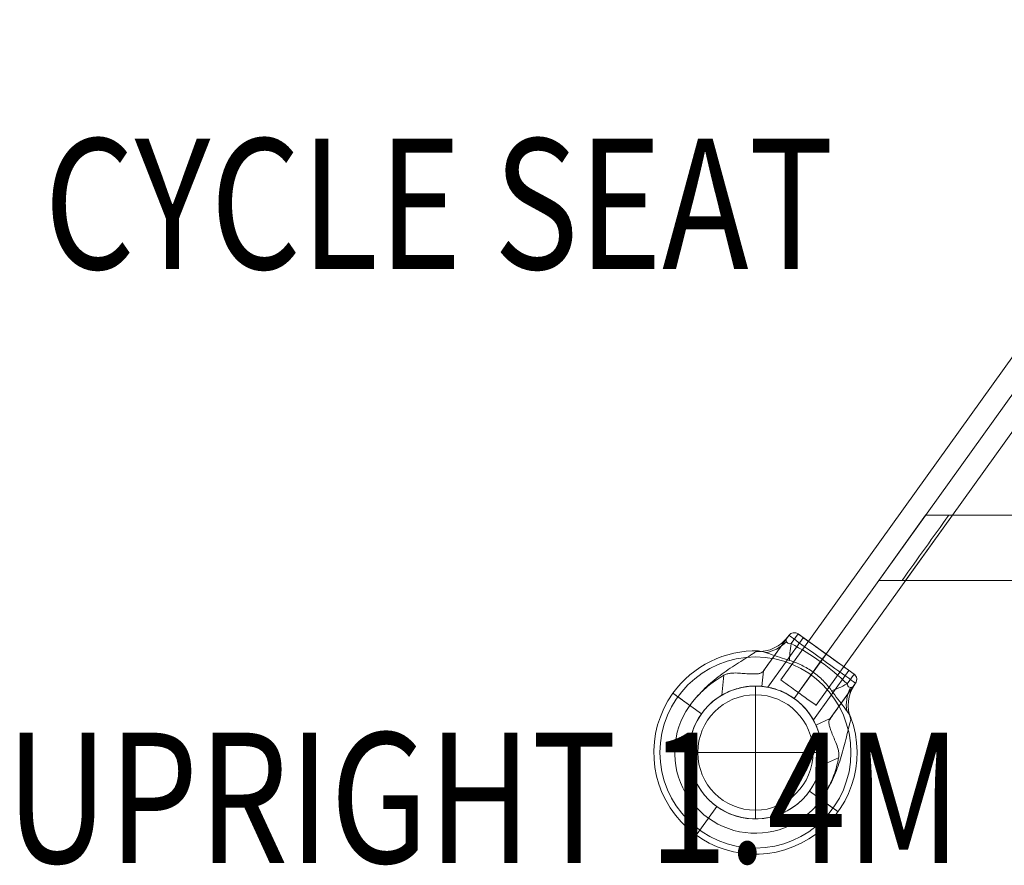
# Model space of a CAD drawing. Units: millimetres. Extents: x -1982 to 1997, y -1160 to 3274.
# Drawn here: x -969 to -213, y 951 to 1600 of the extents above; entities that cross this region are included whole.
import ezdxf
from ezdxf.enums import TextEntityAlignment as Align

# ---------------------------------------------------------------- set-up
doc = ezdxf.new("R2010")
doc.units = ezdxf.units.MM
doc.header["$MEASUREMENT"] = 0
for name, color, linetype, lineweight in [('Level 25', 7, 'Continuous', 0), ('Level 26', 7, 'Continuous', 0), ('Level 8', 18, 'Continuous', 0)]:
    doc.layers.add(name, color=color, linetype=linetype, lineweight=lineweight)
doc.styles.add('style-ENGINEERING', font='ENGINEERING.shx')

# ---------------------------------------------------------------- blocks, each defined once
blk = doc.blocks.new('From Feature Node_130')
at = {"layer": 'Level 25', "color": 253, "lineweight": 13}
for p, q in [((-384.25, 1093.01), (-21.01, 1599.36)), ((-370.68, 1083.27), (-7.66, 1589.33)), ((-370.68, 1083.27), (-14.4, 1579.93)), ((-357.11, 1073.54), (4.3, 1577.35))]:
    blk.add_line(p, q, dxfattribs=at)
blk.add_ellipse((-370.68, 1083.27), major_axis=(-13.57, 9.73), ratio=0.000016, dxfattribs=at)
blk.add_open_spline([(-21.01, 1599.36), (-20.84, 1599.6), (-20.56, 1599.54), (-20.14, 1599.24), (-19.71, 1598.95), (-19.15, 1598.41), (-18.43, 1597.73), (-17.67, 1597.01), (-16.72, 1596.11), (-15.61, 1595.16), (-14.46, 1594.16), (-13.11, 1593.08), (-11.66, 1592.02), (-10.23, 1590.98), (-8.67, 1589.94), (-7.11, 1588.96), (-5.56, 1587.99), (-3.98, 1587.05), (-2.5, 1586.19), (-1, 1585.3), (0.43, 1584.45), (1.6, 1583.64), (2.75, 1582.84), (3.69, 1582.05), (4.26, 1581.27), (4.78, 1580.56), (5.02, 1579.84), (4.99, 1579.16), (4.96, 1578.47), (4.67, 1577.8), (4.18, 1577.19), (3.47, 1576.29), (2.32, 1575.5), (0.92, 1574.97), (-0.49, 1574.42), (-2.22, 1574.12), (-4.11, 1574.26), (-5.33, 1574.35), (-6.64, 1574.63), (-7.94, 1575.15), (-9.26, 1575.66), (-10.6, 1576.43), (-11.83, 1577.4), (-12.9, 1578.24), (-13.91, 1579.25), (-14.79, 1580.32), (-15.69, 1581.43), (-16.49, 1582.62), (-17.16, 1583.83), (-18.2, 1585.68), (-18.99, 1587.61), (-19.57, 1589.41), (-20.18, 1591.25), (-20.59, 1593.03), (-20.86, 1594.56), (-21.09, 1595.89), (-21.21, 1597.07), (-21.23, 1597.93), (-21.24, 1598.64), (-21.18, 1599.13), (-21.01, 1599.36)], degree=3, knots=[0, 0, 0, 0, 0.046592, 0.046592, 0.046592, 0.09296, 0.09296, 0.09296, 0.142199, 0.142199, 0.142199, 0.193502, 0.193502, 0.193502, 0.243673, 0.243673, 0.243673, 0.29356, 0.29356, 0.29356, 0.344718, 0.344718, 0.344718, 0.394947, 0.394947, 0.394947, 0.440159, 0.440159, 0.440159, 0.485004, 0.485004, 0.485004, 0.551535, 0.551535, 0.551535, 0.618885, 0.618885, 0.618885, 0.662034, 0.662034, 0.662034, 0.70565, 0.70565, 0.70565, 0.743463, 0.743463, 0.743463, 0.782023, 0.782023, 0.782023, 0.84172, 0.84172, 0.84172, 0.902658, 0.902658, 0.902658, 0.955859, 0.955859, 0.955859, 1, 1, 1, 1], dxfattribs=at)
blk = doc.blocks.new('From Feature Solid_110')
at = {"layer": 'Level 25', "color": 253, "lineweight": 13}
blk.add_blockref('From Feature Node_130', (0, 0), dxfattribs=at)
blk = doc.blocks.new('From Feature Node_129')
at = {"layer": 'Level 25', "color": 253, "lineweight": 13}
blk.add_blockref('From Feature Solid_110', (0, 0), dxfattribs=at)
blk = doc.blocks.new('From Feature Solid_109')
at = {"layer": 'Level 25', "color": 253, "lineweight": 13}
blk.add_blockref('From Feature Node_129', (189.6155, -799.8), dxfattribs=at)
blk = doc.blocks.new('From Feature Node_136')
at = {"layer": 'Level 25', "color": 253, "lineweight": 13}
blk.add_line((303.126798, 1169.389848), (267.258972, 1219.389848), dxfattribs=at)
blk = doc.blocks.new('From Feature Solid_116')
at = {"layer": 'Level 25', "color": 253, "lineweight": 13}
blk.add_blockref('From Feature Node_136', (0, 0), dxfattribs=at)
blk = doc.blocks.new('From Feature Node_135')
at = {"layer": 'Level 25', "color": 253, "lineweight": 13}
blk.add_blockref('From Feature Solid_116', (0, 0), dxfattribs=at)
blk = doc.blocks.new('From Feature Solid_115')
at = {"layer": 'Level 25', "color": 253, "lineweight": 13}
blk.add_blockref('From Feature Node_135', (0, 0), dxfattribs=at)
blk = doc.blocks.new('From Feature Node_134')
at = {"layer": 'Level 25', "color": 253, "lineweight": 13}
blk.add_blockref('From Feature Solid_115', (0, 0), dxfattribs=at)
blk = doc.blocks.new('From Feature Solid_114')
at = {"layer": 'Level 25', "color": 253, "lineweight": 13}
blk.add_blockref('From Feature Node_134', (0, 0), dxfattribs=at)
blk = doc.blocks.new('From Feature Node_140')
at = {"layer": 'Level 25', "color": 253, "lineweight": 13}
blk.add_line((-288.350396, 1169.389848), (-252.482569, 1219.389848), dxfattribs=at)
blk = doc.blocks.new('From Feature Solid_120')
at = {"layer": 'Level 25', "color": 253, "lineweight": 13}
blk.add_blockref('From Feature Node_140', (0, 0), dxfattribs=at)
blk = doc.blocks.new('From Feature Node_139')
at = {"layer": 'Level 25', "color": 253, "lineweight": 13}
blk.add_blockref('From Feature Solid_120', (0, 0), dxfattribs=at)
blk = doc.blocks.new('From Feature Solid_119')
at = {"layer": 'Level 25', "color": 253, "lineweight": 13}
blk.add_blockref('From Feature Node_139', (0, 0), dxfattribs=at)
blk = doc.blocks.new('From Feature Node_138')
at = {"layer": 'Level 25', "color": 253, "lineweight": 13}
blk.add_blockref('From Feature Solid_119', (0, 0), dxfattribs=at)
blk = doc.blocks.new('From Feature Solid_118')
at = {"layer": 'Level 25', "color": 253, "lineweight": 13}
blk.add_blockref('From Feature Node_138', (0, 0), dxfattribs=at)
blk = doc.blocks.new('From Feature Node_142')
at = {"layer": 'Level 25', "color": 253, "lineweight": 13}
blk.add_line((324.090338, 1169.387284), (288.220671, 1219.389848), dxfattribs=at)
blk = doc.blocks.new('From Feature Solid_122')
at = {"layer": 'Level 25', "color": 253, "lineweight": 13}
blk.add_blockref('From Feature Node_142', (0, 0), dxfattribs=at)
blk = doc.blocks.new('From Feature Node_143')
at = {"layer": 'Level 25', "color": 253, "lineweight": 13}
blk.add_line((-308.904363, 1169.3872), (-273.034637, 1219.389848), dxfattribs=at)
blk = doc.blocks.new('From Feature Solid_123')
at = {"layer": 'Level 25', "color": 253, "lineweight": 13}
blk.add_blockref('From Feature Node_143', (0, 0), dxfattribs=at)
blk = doc.blocks.new('From Feature Node_144')
at = {"layer": 'Level 25', "color": 253, "lineweight": 13}
for p, q in [((-273.03, 1219.39), (-308.9, 1169.39)), ((288.22, 1219.39), (-273.03, 1219.39)), ((-273.03, 1219.39), (-273.03, 1219.39)), ((-273.03, 1219.39), (-252.48, 1219.39)), ((269.97, 1219.39), (-255.2, 1219.39)), ((288.22, 1219.39), (267.26, 1219.39)), ((288.22, 1219.39), (288.22, 1219.39)), ((324.09, 1169.39), (288.22, 1219.39)), ((-308.9, 1169.39), (-308.9, 1169.39)), ((324.09, 1169.39), (-308.9, 1169.39)), ((-308.9, 1169.39), (-288.35, 1169.39)), ((305.84, 1169.39), (-291.06, 1169.39)), ((324.09, 1169.39), (303.13, 1169.39)), ((324.09, 1169.39), (324.09, 1169.39))]:
    blk.add_line(p, q, dxfattribs=at)
for points in [[(-291.06, 1169.39), (-279.11, 1186.06), (-267.15, 1202.72), (-255.2, 1219.39)], [(305.84, 1169.39), (293.88, 1186.06), (281.93, 1202.72), (269.97, 1219.39)]]:
    blk.add_open_spline(points, degree=3, dxfattribs=at)
blk = doc.blocks.new('From Feature Solid_124')
at = {"layer": 'Level 25', "color": 253, "lineweight": 13}
blk.add_blockref('From Feature Node_144', (0, 0), dxfattribs=at)
blk = doc.blocks.new('From Feature Node_141')
at = {"layer": 'Level 25', "color": 253, "lineweight": 13}
for name in ['From Feature Solid_123', 'From Feature Solid_124', 'From Feature Solid_122']:
    blk.add_blockref(name, (0, 0), dxfattribs=at)
blk = doc.blocks.new('From Feature Solid_121')
at = {"layer": 'Level 25', "color": 253, "lineweight": 13}
blk.add_blockref('From Feature Node_141', (0, 0), dxfattribs=at)
blk = doc.blocks.new('From Feature Node_137')
at = {"layer": 'Level 25', "color": 253, "lineweight": 13}
for name in ['From Feature Solid_121', 'From Feature Solid_118']:
    blk.add_blockref(name, (0, 0), dxfattribs=at)
blk = doc.blocks.new('From Feature Solid_117')
at = {"layer": 'Level 25', "color": 253, "lineweight": 13}
blk.add_blockref('From Feature Node_137', (0, 0), dxfattribs=at)
blk = doc.blocks.new('From Feature Node_133')
at = {"layer": 'Level 25', "color": 253, "lineweight": 13}
for name in ['From Feature Solid_117', 'From Feature Solid_114']:
    blk.add_blockref(name, (0, 0), dxfattribs=at)
blk = doc.blocks.new('From Feature Solid_113')
at = {"layer": 'Level 25', "color": 253, "lineweight": 13}
blk.add_blockref('From Feature Node_133', (-7.593, -609.695), dxfattribs=at)
blk = doc.blocks.new('From Feature Node_265')
at = {"layer": 'Level 26', "color": 7, "lineweight": 13}
for p in [(-377.959702, 1127.16538), (-397.451738, 1099.99335)]:
    blk.add_line(p, (-397.451751, 1099.993329), dxfattribs=at)
blk = doc.blocks.new('From Feature Solid_197')
at = {"layer": 'Level 26', "color": 7, "lineweight": 13}
blk.add_blockref('From Feature Node_265', (0, 0), dxfattribs=at)
blk = doc.blocks.new('From Feature Node_266')
at = {"layer": 'Level 26', "color": 7, "lineweight": 13, "flags": 128}
blk.add_lwpolyline([(-397.451751, 1099.993329), (-398.634156, 1088.051454)], dxfattribs=at)
blk = doc.blocks.new('From Feature Solid_198')
at = {"layer": 'Level 26', "color": 7, "lineweight": 13}
blk.add_blockref('From Feature Node_266', (0, 0), dxfattribs=at)
blk = doc.blocks.new('From Feature Node_264')
at = {"layer": 'Level 26', "color": 7, "lineweight": 13}
for name in ['From Feature Solid_197', 'From Feature Solid_198']:
    blk.add_blockref(name, (0, 0), dxfattribs=at)
blk = doc.blocks.new('From Feature Solid_196')
at = {"layer": 'Level 26', "color": 7, "lineweight": 13}
blk.add_blockref('From Feature Node_264', (0, 0), dxfattribs=at)
blk = doc.blocks.new('From Feature Node_263')
at = {"layer": 'Level 26', "color": 7, "lineweight": 13}
blk.add_blockref('From Feature Solid_196', (0, 0), dxfattribs=at)
blk = doc.blocks.new('From Feature Node_262')
at = {"layer": 'Level 26', "color": 7, "lineweight": 13}
blk.add_blockref('From Feature Node_263', (0, 0), dxfattribs=at)
blk = doc.blocks.new('From Feature Solid_195')
at = {"layer": 'Level 26', "color": 7, "lineweight": 13}
blk.add_blockref('From Feature Node_262', (0, 0), dxfattribs=at)
blk = doc.blocks.new('From Feature Node_261')
at = {"layer": 'Level 26', "color": 7, "lineweight": 13}
blk.add_blockref('From Feature Solid_195', (0, 0), dxfattribs=at)
blk = doc.blocks.new('From Feature Solid_194')
at = {"layer": 'Level 26', "color": 7, "lineweight": 13}
blk.add_blockref('From Feature Node_261', (0, 0), dxfattribs=at)
blk = doc.blocks.new('From Feature Node_267')
at = {"layer": 'Level 26', "color": 7, "lineweight": 13}
blk.add_line((-398.633991, 1088.05173), (-398.634156, 1088.051454), dxfattribs=at)
blk = doc.blocks.new('From Feature Solid_199')
at = {"layer": 'Level 26', "color": 7, "lineweight": 13}
blk.add_blockref('From Feature Node_267', (0, 0), dxfattribs=at)
blk = doc.blocks.new('From Feature Node_260')
at = {"layer": 'Level 26', "color": 7, "lineweight": 13}
for name in ['From Feature Solid_194', 'From Feature Solid_199']:
    blk.add_blockref(name, (0, 0), dxfattribs=at)
blk = doc.blocks.new('From Feature Solid_193')
at = {"layer": 'Level 26', "color": 7, "lineweight": 13}
blk.add_blockref('From Feature Node_260', (0, 0), dxfattribs=at)
blk = doc.blocks.new('From Feature Node_259')
at = {"layer": 'Level 26', "color": 7, "lineweight": 13}
blk.add_blockref('From Feature Solid_193', (0, 0), dxfattribs=at)
blk = doc.blocks.new('From Feature Solid_192')
at = {"layer": 'Level 26', "color": 7, "lineweight": 13}
blk.add_blockref('From Feature Node_259', (0, 0), dxfattribs=at)
blk = doc.blocks.new('From Feature Node_258')
at = {"layer": 'Level 26', "color": 7, "lineweight": 13}
blk.add_blockref('From Feature Solid_192', (0, 0), dxfattribs=at)
blk = doc.blocks.new('From Feature Node_257')
at = {"layer": 'Level 26', "color": 7, "lineweight": 13}
for p, q in [((-377.959442, 1127.165815), (-377.959702, 1127.16538)), ((-370.982238, 1128.314127), (-370.982498, 1128.313692))]:
    blk.add_line(p, q, dxfattribs=at)
at = {"layer": 'Level 26', "color": 7, "lineweight": 13, "flags": 128}
for points in [[(-378.534556, 1126.364113), (-377.959442, 1127.165815)], [(-376.322333, 1120.870031), (-370.982238, 1128.314127)]]:
    blk.add_lwpolyline(points, dxfattribs=at)
at = {"layer": 'Level 26', "color": 7, "lineweight": 13}
for centre in [(-373.896944, 1124.250934), (-373.896684, 1124.251369)]:
    blk.add_arc(centre, 5, 54.345987, 144.345987, dxfattribs=at)
blk.add_blockref('From Feature Node_258', (0, 0), dxfattribs=at)
blk = doc.blocks.new('From Feature Node_256')
at = {"layer": 'Level 26', "color": 7, "lineweight": 13, "extrusion": (0, 0, -1)}
blk.add_ellipse((-402.91, 1143.85), major_axis=(-24.38, 17.49), ratio=0.9539, start_param=3.141597, end_param=4.119187, dxfattribs=at)
at = {"layer": 'Level 26', "color": 7, "lineweight": 13}
for centre, major_axis, ratio, start_param, end_param in [((-392.86, 1142.04), (-15.11, -25.92), 0.754239, 0.540446, 1.214069), ((-368.85, 1131.29), (-6.98, -29.18), 0.175826, -1.163925, -0.600466)]:
    blk.add_ellipse(centre, major_axis=major_axis, ratio=ratio, start_param=start_param, end_param=end_param, dxfattribs=at)
for points, knots in [([(-397.84, 1099.45), (-395.67, 1102.47), (-393.57, 1105.4), (-390.6, 1109.55), (-389.63, 1110.89), (-387.77, 1113.49), (-386.86, 1114.76), (-384.29, 1118.35), (-382.75, 1120.49), (-380.23, 1124), (-379.22, 1125.41), (-378.53, 1126.36)], [0, 0, 0, 0, 0.25, 0.25, 0.375, 0.375, 0.5, 0.5, 0.75, 0.75, 1, 1, 1, 1]), ([(-378.53, 1126.36), (-378.74, 1126.08), (-379.02, 1125.68), (-379.58, 1124.76), (-379.87, 1124.23), (-380.02, 1123.35), (-380.03, 1123.04), (-379.88, 1122.39), (-379.72, 1122.04), (-379.12, 1121.36), (-378.65, 1121.05), (-377.51, 1120.76), (-376.89, 1120.78), (-376.32, 1120.87)], [0, 0, 0, 0, 0.25, 0.25, 0.5, 0.5, 0.625, 0.625, 0.75, 0.75, 0.875, 0.875, 1, 1, 1, 1]), ([(-403.11, 1114.8), (-403.57, 1114.49), (-404.21, 1114.07), (-405.68, 1113.1), (-406.53, 1112.55), (-409.27, 1110.78), (-411.31, 1109.48), (-415.47, 1106.84), (-417.62, 1105.47), (-421.89, 1102.68), (-424.02, 1101.27), (-430.3, 1096.89), (-434.36, 1093.81), (-442.06, 1087.1), (-445.69, 1083.48), (-449.05, 1079.53)], [0, 0, 0, 0, 0.0625, 0.0625, 0.125, 0.125, 0.25, 0.25, 0.375, 0.375, 0.5, 0.5, 0.75, 0.75, 1, 1, 1, 1]), ([(-377.51, 1107.91), (-380.07, 1108.7), (-382.64, 1109.52), (-387.7, 1111.19), (-390.2, 1112.06), (-393.76, 1113.29), (-394.91, 1113.68), (-397.08, 1114.38), (-398.12, 1114.69), (-399.97, 1115.14), (-400.79, 1115.27), (-402.15, 1115.26), (-402.65, 1115.11), (-403.11, 1114.8)], [0, 0, 0, 0, 0.25, 0.25, 0.5, 0.5, 0.625, 0.625, 0.75, 0.75, 0.875, 0.875, 1, 1, 1, 1]), ([(-449.05, 1079.53), (-446.04, 1082.92), (-442.73, 1086.06), (-435.65, 1091.72), (-431.87, 1094.25), (-427.94, 1096.51)], [0, 0, 0, 0, 0.5, 0.5, 1, 1, 1, 1])]:
    blk.add_open_spline(points, degree=3, knots=knots, dxfattribs=at)
blk.add_blockref('From Feature Node_257', (0, 0), dxfattribs=at)
blk = doc.blocks.new('From Feature Node_255')
at = {"layer": 'Level 26', "color": 7, "lineweight": 13}
for p, q in [((-427.94, 1096.51), (-429.45, 1081.3)), ((-397.45, 1099.99), (-398.63, 1088.05)), ((-397.84, 1099.45), (-397.45, 1099.99))]:
    blk.add_line(p, q, dxfattribs=at)
for points, knots in [([(-397.84, 1099.45), (-398.15, 1099.02), (-398.6, 1098.68), (-399.79, 1098.13), (-400.53, 1097.92), (-402.31, 1097.64), (-403.32, 1097.56), (-405.6, 1097.53), (-406.88, 1097.56), (-409.62, 1097.72), (-411.08, 1097.83), (-414.19, 1098.07), (-415.84, 1098.2), (-419.24, 1098.33), (-421.01, 1098.34), (-423.68, 1098), (-424.56, 1097.84), (-426.29, 1097.32), (-427.15, 1096.96), (-427.94, 1096.51)], [0, 0, 0, 0, 0.125, 0.125, 0.25, 0.25, 0.375, 0.375, 0.5, 0.5, 0.625, 0.625, 0.75, 0.75, 0.875, 0.875, 0.9375, 0.9375, 1, 1, 1, 1]), ([(-429.45, 1081.3), (-427.67, 1082.34), (-425.85, 1083.26), (-422.16, 1084.87), (-420.25, 1085.56), (-416.56, 1086.68), (-414.76, 1087.11), (-411.3, 1087.76), (-409.64, 1087.97), (-406.66, 1088.23), (-405.29, 1088.29), (-402.92, 1088.31), (-401.92, 1088.28), (-400.29, 1088.2), (-399.67, 1088.15), (-398.84, 1088.07), (-398.63, 1088.05), (-398.63, 1088.05)], [0, 0, 0, 0, 0.125, 0.125, 0.25, 0.25, 0.375, 0.375, 0.5, 0.5, 0.625, 0.625, 0.75, 0.75, 0.875, 0.875, 1, 1, 1, 1])]:
    blk.add_open_spline(points, degree=3, knots=knots, dxfattribs=at)
blk.add_blockref('From Feature Node_256', (0, 0), dxfattribs=at)
blk = doc.blocks.new('From Feature Solid_191')
at = {"layer": 'Level 26', "color": 7, "lineweight": 13}
blk.add_blockref('From Feature Node_255', (0, 0), dxfattribs=at)
blk = doc.blocks.new('From Feature Node_254')
at = {"layer": 'Level 26', "color": 7, "lineweight": 13}
blk.add_blockref('From Feature Solid_191', (0, 0), dxfattribs=at)
blk = doc.blocks.new('From Feature Solid_190')
at = {"layer": 'Level 26', "color": 7, "lineweight": 13}
blk.add_blockref('From Feature Node_254', (0, 0), dxfattribs=at)
blk = doc.blocks.new('From Feature Node_253')
at = {"layer": 'Level 26', "color": 7, "lineweight": 13}
blk.add_blockref('From Feature Solid_190', (0, 0), dxfattribs=at)
blk = doc.blocks.new('From Feature Solid_189')
at = {"layer": 'Level 26', "color": 7, "lineweight": 13}
blk.add_blockref('From Feature Node_253', (0, 0), dxfattribs=at)
blk = doc.blocks.new('From Feature Node_269')
at = {"layer": 'Level 26', "color": 7, "lineweight": 13}
for p, q in [((-373.930558, 1078.741079), (-360.924322, 1096.871811)), ((-445.098042, 1067.028296), (-463.229266, 1080.034409)), ((-362.217775, 1007.573595), (-344.086919, 994.566867)), ((-433.385259, 995.860813), (-446.391863, 977.729464))]:
    blk.add_line(p, q, dxfattribs=at)
for centre, radius in [((-403.658093, 1037.300638), 73.313708), ((-403.657909, 1037.300946), 51)]:
    blk.add_arc(centre, radius, 0, 359.999994, dxfattribs=at)
blk = doc.blocks.new('From Feature Solid_201')
at = {"layer": 'Level 26', "color": 7, "lineweight": 13}
blk.add_blockref('From Feature Node_269', (0, 0), dxfattribs=at)
blk = doc.blocks.new('From Feature Node_279')
at = {"layer": 'Level 26', "color": 7, "lineweight": 13}
for p, q in [((-366.92, 1125.4), (-394.15, 1087.44)), ((-349.45, 1112.87), (-373.94, 1078.72)), ((-349.45, 1112.87), (-373.93, 1078.74)), ((-331.98, 1100.34), (-359.22, 1062.37))]:
    blk.add_line(p, q, dxfattribs=at)
blk.add_ellipse((-349.45, 1112.87), major_axis=(-17.47, 12.53), ratio=0.000016, dxfattribs=at)
blk.add_open_spline([(-373.93, 1078.74), (-375.1, 1079.58), (-376.28, 1080.35), (-378.67, 1081.78), (-379.88, 1082.44), (-382.24, 1083.61), (-383.39, 1084.12), (-385.61, 1085.01), (-386.67, 1085.4), (-389.59, 1086.36), (-391.25, 1086.78), (-392.96, 1087.17), (-393.41, 1087.26), (-394.02, 1087.38), (-394.17, 1087.41), (-394.17, 1087.41), (-394.02, 1087.38), (-393.42, 1087.26), (-392.98, 1087.17), (-391.82, 1086.91), (-391.13, 1086.74), (-389.53, 1086.31), (-388.62, 1086.04), (-386.67, 1085.4), (-385.63, 1085.02), (-383.41, 1084.12), (-382.25, 1083.61), (-378.73, 1081.87), (-376.26, 1080.41), (-372.8, 1077.93), (-371.67, 1077.04), (-369.54, 1075.23), (-368.54, 1074.31), (-366.68, 1072.44), (-365.81, 1071.5), (-364.26, 1069.7), (-363.55, 1068.82), (-362.31, 1067.17), (-361.77, 1066.41), (-360.85, 1065.03), (-360.46, 1064.42), (-359.85, 1063.41), (-359.62, 1063.02), (-359.31, 1062.49), (-359.23, 1062.35), (-359.23, 1062.34), (-359.54, 1062.9), (-360.45, 1064.4), (-360.84, 1065.02), (-361.76, 1066.39), (-362.3, 1067.16), (-364.16, 1069.63), (-365.71, 1071.47), (-368.53, 1074.29), (-369.52, 1075.22), (-371.63, 1077.02), (-372.76, 1077.9), (-373.93, 1078.74)], degree=3, knots=[0, 0, 0, 0, 0.03125, 0.03125, 0.0625, 0.0625, 0.09375, 0.09375, 0.125, 0.125, 0.1875, 0.1875, 0.21875, 0.21875, 0.25, 0.25, 0.28125, 0.28125, 0.3125, 0.3125, 0.34375, 0.34375, 0.375, 0.375, 0.40625, 0.40625, 0.4375, 0.4375, 0.5, 0.5, 0.53125, 0.53125, 0.5625, 0.5625, 0.59375, 0.59375, 0.625, 0.625, 0.65625, 0.65625, 0.6875, 0.6875, 0.71875, 0.71875, 0.75, 0.75, 0.8125, 0.8125, 0.84375, 0.84375, 0.875, 0.875, 0.9375, 0.9375, 0.96875, 0.96875, 1, 1, 1, 1], dxfattribs=at)
blk = doc.blocks.new('From Feature Solid_207')
at = {"layer": 'Level 26', "color": 7, "lineweight": 13}
blk.add_blockref('From Feature Node_279', (0, 0), dxfattribs=at)
blk = doc.blocks.new('From Feature Node_281')
at = {"layer": 'Level 26', "color": 7, "lineweight": 13}
for p in [(-326.768949, 1090.443359), (-346.260986, 1063.271328)]:
    blk.add_line(p, (-346.260998, 1063.271308), dxfattribs=at)
blk = doc.blocks.new('From Feature Solid_209')
at = {"layer": 'Level 26', "color": 7, "lineweight": 13}
blk.add_blockref('From Feature Node_281', (0, 0), dxfattribs=at)
blk = doc.blocks.new('From Feature Node_282')
at = {"layer": 'Level 26', "color": 7, "lineweight": 13}
blk.add_line((-352.36, 1108.8), (-373.96, 1078.7), dxfattribs=at)
at = {"layer": 'Level 26', "color": 7, "lineweight": 13, "flags": 128}
blk.add_lwpolyline([(-346.26, 1063.27), (-357.19, 1058.32)], dxfattribs=at)
at = {"layer": 'Level 26', "color": 7, "lineweight": 13}
blk.add_open_spline([(-398.63, 1088.05), (-397, 1087.89), (-395.19, 1087.63), (-391.26, 1086.81), (-389.16, 1086.25), (-385.95, 1085.14), (-384.86, 1084.72), (-382.66, 1083.79), (-381.53, 1083.27), (-378.22, 1081.57), (-376.07, 1080.27), (-372.94, 1078.03), (-371.92, 1077.24), (-369.98, 1075.61), (-369.05, 1074.78), (-366.37, 1072.18), (-364.76, 1070.36), (-361.96, 1066.75), (-360.74, 1064.92), (-358.71, 1061.48), (-357.87, 1059.83), (-357.19, 1058.32)], degree=3, knots=[0, 0, 0, 0, 0.125, 0.125, 0.25, 0.25, 0.3125, 0.3125, 0.375, 0.375, 0.5, 0.5, 0.5625, 0.5625, 0.625, 0.625, 0.75, 0.75, 0.875, 0.875, 1, 1, 1, 1], dxfattribs=at)
blk = doc.blocks.new('From Feature Solid_210')
at = {"layer": 'Level 26', "color": 7, "lineweight": 13}
blk.add_blockref('From Feature Node_282', (0, 0), dxfattribs=at)
blk = doc.blocks.new('From Feature Node_280')
at = {"layer": 'Level 26', "color": 7, "lineweight": 13}
for name in ['From Feature Solid_210', 'From Feature Solid_209']:
    blk.add_blockref(name, (0, 0), dxfattribs=at)
blk = doc.blocks.new('From Feature Solid_208')
at = {"layer": 'Level 26', "color": 7, "lineweight": 13}
blk.add_blockref('From Feature Node_280', (0, 0), dxfattribs=at)
blk = doc.blocks.new('From Feature Node_278')
at = {"layer": 'Level 26', "color": 7, "lineweight": 13}
for name in ['From Feature Solid_207', 'From Feature Solid_208']:
    blk.add_blockref(name, (0, 0), dxfattribs=at)
blk = doc.blocks.new('From Feature Node_277')
at = {"layer": 'Level 26', "color": 7, "lineweight": 13}
blk.add_line((-370.982238, 1128.314127), (-327.917002, 1097.420998), dxfattribs=at)
blk.add_blockref('From Feature Node_278', (0, 0), dxfattribs=at)
blk = doc.blocks.new('From Feature Solid_206')
at = {"layer": 'Level 26', "color": 7, "lineweight": 13}
blk.add_blockref('From Feature Node_277', (0, 0), dxfattribs=at)
blk = doc.blocks.new('From Feature Node_276')
at = {"layer": 'Level 26', "color": 7, "lineweight": 13}
blk.add_blockref('From Feature Solid_206', (0, 0), dxfattribs=at)
blk = doc.blocks.new('From Feature Solid_205')
at = {"layer": 'Level 26', "color": 7, "lineweight": 13}
blk.add_blockref('From Feature Node_276', (0, 0), dxfattribs=at)
blk = doc.blocks.new('From Feature Node_283')
at = {"layer": 'Level 26', "color": 7, "lineweight": 13}
for p, q in [((-373.931486, 1078.739525), (-373.931404, 1078.739663)), ((-373.93105, 1078.740256), (-373.930558, 1078.741079)), ((-445.098451, 1067.027611), (-445.098042, 1067.028296)), ((-357.193858, 1058.32438), (-357.194023, 1058.324104)), ((-362.218185, 1007.57291), (-362.217775, 1007.573595)), ((-433.385668, 995.860128), (-433.385259, 995.860813))]:
    blk.add_line(p, q, dxfattribs=at)
at = {"layer": 'Level 26', "color": 7, "lineweight": 13, "flags": 128}
for points in [[(-360.924322, 1096.871811), (-359.392527, 1099.007135)], [(-439.79745, 986.92206), (-449.123545, 973.921455)]]:
    blk.add_lwpolyline(points, dxfattribs=at)
at = {"layer": 'Level 26', "color": 7, "lineweight": 13}
for centre, radius, start, end in [((-403.658186, 1037.300482), 78, 88.21713, 144.345987), ((-403.658186, 1037.300482), 78, 144.345987, 20.474259), ((-403.658318, 1037.300261), 51, 120.377866, 348.314108), ((-403.658318, 1037.300261), 62, 137.064517, 331.627457)]:
    blk.add_arc(centre, radius, start, end, dxfattribs=at)
at = {"layer": 'Level 26', "color": 7, "lineweight": 13, "extrusion": (0, 0, -1)}
blk.add_ellipse((-454.036387, 1073.439614), major_axis=(13.000826, -9.326228), ratio=0.0000160212, start_param=1.5707949828, end_param=3.9269894729, dxfattribs=at)
at = {"layer": 'Level 26', "color": 7, "lineweight": 13}
blk.add_ellipse((-353.279985, 1001.16135), major_axis=(13.000826, -9.326228), ratio=0.0000160212, start_param=4.7123903244, end_param=7.0685848146, dxfattribs=at)
blk = doc.blocks.new('From Feature Solid_211')
at = {"layer": 'Level 26', "color": 7, "lineweight": 13}
blk.add_blockref('From Feature Node_283', (0, 0), dxfattribs=at)
blk = doc.blocks.new('From Feature Node_275')
at = {"layer": 'Level 26', "color": 7, "lineweight": 13}
for name in ['From Feature Solid_205', 'From Feature Solid_211']:
    blk.add_blockref(name, (0, 0), dxfattribs=at)
blk = doc.blocks.new('From Feature Solid_204')
at = {"layer": 'Level 26', "color": 7, "lineweight": 13}
blk.add_blockref('From Feature Node_275', (0, 0), dxfattribs=at)
blk = doc.blocks.new('From Feature Node_274')
at = {"layer": 'Level 26', "color": 7, "lineweight": 13}
blk.add_blockref('From Feature Solid_204', (0, 0), dxfattribs=at)
blk = doc.blocks.new('From Feature Solid_203')
at = {"layer": 'Level 26', "color": 7, "lineweight": 13}
blk.add_blockref('From Feature Node_274', (0, 0), dxfattribs=at)
blk = doc.blocks.new('From Feature Node_273')
at = {"layer": 'Level 26', "color": 7, "lineweight": 13}
blk.add_blockref('From Feature Solid_203', (0, 0), dxfattribs=at)
blk = doc.blocks.new('From Feature Node_272')
at = {"layer": 'Level 26', "color": 7, "lineweight": 13}
for p, q in [((-327.917002, 1097.420998), (-327.917261, 1097.420563)), ((-326.76869, 1090.443794), (-326.768949, 1090.443359))]:
    blk.add_line(p, q, dxfattribs=at)
at = {"layer": 'Level 26', "color": 7, "lineweight": 13, "flags": 128}
for points in [[(-352.364586, 1108.803935), (-349.450098, 1112.866762)], [(-333.257097, 1089.976902), (-327.917002, 1097.420998)], [(-327.343803, 1089.642092), (-326.76869, 1090.443794)]]:
    blk.add_lwpolyline(points, dxfattribs=at)
at = {"layer": 'Level 26', "color": 7, "lineweight": 13, "extrusion": (0, 0, -1)}
for centre in [(330.831708, 1093.357805), (330.831448, 1093.35824)]:
    blk.add_arc(centre, 5, 125.654013, 215.654013, dxfattribs=at)
at = {"layer": 'Level 26', "color": 7, "lineweight": 13}
blk.add_arc((-330.831708, 1093.357805), 5, 324.345987, 54.345987, dxfattribs=at)
blk.add_ellipse((-352.364326, 1108.80437), major_axis=(25.595376, -18.361011), ratio=0.0000160212, start_param=3.1415939976, end_param=6.2831866512, dxfattribs=at)
at = {"layer": 'Level 26', "color": 7, "lineweight": 13, "extrusion": (0, 0, -1)}
blk.add_ellipse((-349.44988, 1112.867128), major_axis=(21.532618, -15.446564), ratio=0.0000160212, start_param=6.2831839631, end_param=9.4247766167, dxfattribs=at)
at = {"layer": 'Level 26', "color": 7, "lineweight": 13}
blk.add_blockref('From Feature Node_273', (0, 0), dxfattribs=at)
blk = doc.blocks.new('From Feature Node_271')
at = {"layer": 'Level 26', "color": 7, "lineweight": 13, "extrusion": (0, 0, -1)}
blk.add_ellipse((-325.78, 1100.4), major_axis=(-25.4, -15.96), ratio=0.175829, start_param=-1.163926, end_param=-0.600467, dxfattribs=at)
at = {"layer": 'Level 26', "color": 7, "lineweight": 13}
for centre, major_axis, ratio, start_param, end_param in [((-302.97, 1072.16), (24.38, -17.49), 0.9539, 3.141588, 4.119178), ((-307.9, 1081.09), (-19.71, -22.62), 0.754237, 5.069116, 5.742739)]:
    blk.add_ellipse(centre, major_axis=major_axis, ratio=ratio, start_param=start_param, end_param=end_param, dxfattribs=at)
for points, knots in [([(-376.32, 1120.87), (-368.47, 1116.77), (-360.91, 1112.14), (-346.48, 1101.79), (-339.66, 1096.1), (-333.26, 1089.98)], [0, 0, 0, 0, 0.5, 0.5, 1, 1, 1, 1]), ([(-345.15, 1084.7), (-347.14, 1087.45), (-349.33, 1090.05), (-354.08, 1094.85), (-356.65, 1097.04), (-362.18, 1101.01), (-365.1, 1102.74), (-371.14, 1105.69), (-374.27, 1106.91), (-377.51, 1107.91)], [0, 0, 0, 0, 0.25, 0.25, 0.5, 0.5, 0.75, 0.75, 1, 1, 1, 1]), ([(-346.65, 1062.73), (-344.48, 1065.75), (-342.38, 1068.68), (-339.41, 1072.83), (-338.44, 1074.17), (-336.58, 1076.77), (-335.67, 1078.04), (-333.09, 1081.63), (-331.56, 1083.76), (-329.04, 1087.28), (-328.03, 1088.69), (-327.34, 1089.64)], [0, 0, 0, 0, 0.25, 0.25, 0.375, 0.375, 0.5, 0.5, 0.75, 0.75, 1, 1, 1, 1]), ([(-327.34, 1089.64), (-327.55, 1089.35), (-327.83, 1088.96), (-328.53, 1088.14), (-328.94, 1087.7), (-329.72, 1087.27), (-330.01, 1087.16), (-330.68, 1087.09), (-331.06, 1087.13), (-331.89, 1087.48), (-332.34, 1087.83), (-332.98, 1088.82), (-333.16, 1089.41), (-333.26, 1089.98)], [0, 0, 0, 0, 0.25, 0.25, 0.5, 0.5, 0.625, 0.625, 0.75, 0.75, 0.875, 0.875, 1, 1, 1, 1]), ([(-345.15, 1084.7), (-343.59, 1082.53), (-341.99, 1080.35), (-338.78, 1076.1), (-337.16, 1074.01), (-334.85, 1071.03), (-334.11, 1070.07), (-332.75, 1068.24), (-332.12, 1067.35), (-331.11, 1065.74), (-330.72, 1065.01), (-330.3, 1063.72), (-330.28, 1063.19), (-330.43, 1062.65)], [0, 0, 0, 0, 0.25, 0.25, 0.5, 0.5, 0.625, 0.625, 0.75, 0.75, 0.875, 0.875, 1, 1, 1, 1]), ([(-330.43, 1062.65), (-330.57, 1062.12), (-330.76, 1061.38), (-331.21, 1059.68), (-331.46, 1058.7), (-332.25, 1055.54), (-332.83, 1053.18), (-334, 1048.4), (-334.61, 1045.92), (-335.88, 1040.98), (-336.54, 1038.52), (-338.67, 1031.16), (-340.29, 1026.32), (-344.18, 1016.89), (-346.44, 1012.29), (-349.11, 1007.84)], [0, 0, 0, 0, 0.0625, 0.0625, 0.125, 0.125, 0.25, 0.25, 0.375, 0.375, 0.5, 0.5, 0.75, 0.75, 1, 1, 1, 1]), ([(-349.11, 1007.84), (-346.86, 1011.77), (-344.95, 1015.92), (-341.86, 1024.44), (-340.67, 1028.83), (-339.79, 1033.27)], [0, 0, 0, 0, 0.5, 0.5, 1, 1, 1, 1])]:
    blk.add_open_spline(points, degree=3, knots=knots, dxfattribs=at)
blk.add_blockref('From Feature Node_272', (0, 0), dxfattribs=at)
blk = doc.blocks.new('From Feature Node_270')
at = {"layer": 'Level 26', "color": 7, "lineweight": 13}
for p, q in [((-346.26, 1063.27), (-357.19, 1058.32)), ((-346.65, 1062.73), (-346.26, 1063.27)), ((-339.79, 1033.27), (-353.72, 1026.97))]:
    blk.add_line(p, q, dxfattribs=at)
for points, knots in [([(-353.72, 1026.97), (-353.3, 1028.99), (-353.01, 1031.01), (-352.67, 1035.02), (-352.62, 1037.05), (-352.75, 1040.91), (-352.92, 1042.75), (-353.42, 1046.23), (-353.74, 1047.87), (-354.45, 1050.78), (-354.84, 1052.09), (-355.58, 1054.35), (-355.93, 1055.28), (-356.53, 1056.8), (-356.77, 1057.38), (-357.11, 1058.13), (-357.19, 1058.32), (-357.19, 1058.32)], [0, 0, 0, 0, 0.125, 0.125, 0.25, 0.25, 0.375, 0.375, 0.5, 0.5, 0.625, 0.625, 0.75, 0.75, 0.875, 0.875, 1, 1, 1, 1]), ([(-346.65, 1062.73), (-346.96, 1062.3), (-347.14, 1061.77), (-347.28, 1060.46), (-347.24, 1059.69), (-346.94, 1057.92), (-346.68, 1056.94), (-345.99, 1054.77), (-345.54, 1053.56), (-344.52, 1051.02), (-343.94, 1049.67), (-342.72, 1046.8), (-342.06, 1045.27), (-340.85, 1042.1), (-340.28, 1040.43), (-339.74, 1037.79), (-339.62, 1036.9), (-339.55, 1035.09), (-339.61, 1034.17), (-339.79, 1033.27)], [0, 0, 0, 0, 0.125, 0.125, 0.25, 0.25, 0.375, 0.375, 0.5, 0.5, 0.625, 0.625, 0.75, 0.75, 0.875, 0.875, 0.9375, 0.9375, 1, 1, 1, 1])]:
    blk.add_open_spline(points, degree=3, knots=knots, dxfattribs=at)
blk.add_blockref('From Feature Node_271', (0, 0), dxfattribs=at)
blk = doc.blocks.new('From Feature Solid_202')
at = {"layer": 'Level 26', "color": 7, "lineweight": 13}
blk.add_blockref('From Feature Node_270', (0, 0), dxfattribs=at)
blk = doc.blocks.new('From Feature Node_268')
at = {"layer": 'Level 26', "color": 7, "lineweight": 13}
for name in ['From Feature Solid_202', 'From Feature Solid_201']:
    blk.add_blockref(name, (0, 0), dxfattribs=at)
blk = doc.blocks.new('From Feature Solid_200')
at = {"layer": 'Level 26', "color": 7, "lineweight": 13}
blk.add_blockref('From Feature Node_268', (0, 0), dxfattribs=at)
blk = doc.blocks.new('From Feature Node_252')
at = {"layer": 'Level 26', "color": 7, "lineweight": 13}
for name in ['From Feature Solid_200', 'From Feature Solid_189']:
    blk.add_blockref(name, (0, 0), dxfattribs=at)
blk = doc.blocks.new('From Feature Solid_188')
at = {"layer": 'Level 26', "color": 7, "lineweight": 13}
blk.add_blockref('From Feature Node_252', (240.8295, -564.626), dxfattribs=at)
blk = doc.blocks.new('A3042S')
at = {"layer": 'Level 25', "color": 253, "lineweight": 13}
for name, p in [('From Feature Solid_109', (214.042818, -237.499826)), ('From Feature Solid_113', (411.251318, -427.604826))]:
    blk.add_blockref(name, p, dxfattribs=at)
at = {"layer": 'Level 26', "color": 7, "lineweight": 13}
blk.add_blockref('From Feature Solid_188', (162.828818, -472.673826), dxfattribs=at)
blk = doc.blocks.new('From Cone')
at = {"layer": 'Level 26', "color": 7, "linetype": 'Continuous', "lineweight": 13}
blk.add_circle((0.000182, 0.000326), 51, dxfattribs=at)
blk.add_circle((0.000182, 0.000326), 51, dxfattribs=at)
for p in [(36.062628, 36.062772), (-36.062264, -36.06212)]:
    blk.add_point(p, dxfattribs=at)
blk = doc.blocks.new('From Surface')
at = {"layer": 'Level 26', "color": 7, "linetype": 'Continuous', "lineweight": 13}
for q in [(0.000182, 44.278515), (-44.278506, -0.000174), (-44.278506, -0.000174), (0.000182, -44.278862), (44.278871, -0.000174)]:
    blk.add_line((0.000182, -0.000174), q, dxfattribs=at)
for start, end in [(90, 180), (0, 90), (180, 270), (270, 0)]:
    blk.add_arc((0.000182, -0.000174), 44.278689, start, end, dxfattribs=at)
blk = doc.blocks.new('From Surface_1')
at = {"layer": 'Level 26', "color": 7, "linetype": 'Continuous', "lineweight": 13}
for p, q in [((0.000182, 44.279015), (0.000182, 51.000326)), ((-44.278506, 0.000326), (-50.999818, 0.000326)), ((44.278871, 0.000326), (51.000182, 0.000326)), ((44.278871, 0.000326), (51.000182, 0.000326)), ((0.000182, -44.278362), (0.000182, -50.999674))]:
    blk.add_line(p, q, dxfattribs=at)
for radius, start, end in [(51, 90, 180), (51, 0, 90), (44.278689, 90, 180), (44.278689, 0, 90), (51, 180, 270), (44.278689, 180, 270), (44.278689, 270, 0), (51, 270, 0)]:
    blk.add_arc((0.000182, 0.000326), radius, start, end, dxfattribs=at)
blk = doc.blocks.new('From Cone_1')
at = {"layer": 'Level 26', "color": 7, "linetype": 'Continuous', "lineweight": 13}
blk.add_circle((0.000182, 0.000326), 51, dxfattribs=at)
blk.add_circle((0.000182, 0.000326), 51, dxfattribs=at)
for p in [(36.062628, 36.062772), (-36.062264, -36.06212)]:
    blk.add_point(p, dxfattribs=at)
blk = doc.blocks.new('From Surface_2')
at = {"layer": 'Level 26', "color": 7, "linetype": 'Continuous', "lineweight": 13}
for q in [(0.000182, 44.278515), (-44.278506, -0.000174), (-44.278506, -0.000174), (0.000182, -44.278862), (44.278871, -0.000174)]:
    blk.add_line((0.000182, -0.000174), q, dxfattribs=at)
for start, end in [(90, 180), (0, 90), (180, 270), (270, 0)]:
    blk.add_arc((0.000182, -0.000174), 44.278689, start, end, dxfattribs=at)
blk = doc.blocks.new('From Surface_3')
at = {"layer": 'Level 26', "color": 7, "linetype": 'Continuous', "lineweight": 13}
for p, q in [((0.000182, 44.279015), (0.000182, 51.000326)), ((-44.278506, 0.000326), (-50.999818, 0.000326)), ((44.278871, 0.000326), (51.000182, 0.000326)), ((44.278871, 0.000326), (51.000182, 0.000326)), ((0.000182, -44.278362), (0.000182, -50.999674))]:
    blk.add_line(p, q, dxfattribs=at)
for radius, start, end in [(51, 90, 180), (51, 0, 90), (44.278689, 90, 180), (44.278689, 0, 90), (51, 180, 270), (44.278689, 180, 270), (44.278689, 270, 0), (51, 270, 0)]:
    blk.add_arc((0.000182, 0.000326), radius, start, end, dxfattribs=at)
blk = doc.blocks.new('From Surface_4')
at = {"layer": 'Level 26', "color": 7, "linetype": 'Continuous', "lineweight": 13}
for p, q in [((0.000182, 51.000326), (0.000182, 51.000326)), ((-50.999818, 0.000326), (-50.999818, 0.000326)), ((51.000182, 0.000326), (51.000182, 0.000326)), ((0.000182, -50.999674), (0.000182, -50.999674))]:
    blk.add_line(p, q, dxfattribs=at)
blk.add_circle((0.000182, 0.000326), 51, dxfattribs=at)
blk.add_circle((0.000182, 0.000326), 51, dxfattribs=at)
blk = doc.blocks.new('A3019')
at = {"layer": 'Level 26', "color": 7, "linetype": 'Continuous', "lineweight": 13}
for name, p in [('From Cone', (-0.000182, -0.000326)), ('From Surface_1', (-0.000182, -0.000326)), ('From Cone_1', (-0.000182, -0.000326)), ('From Surface_3', (-0.000182, -0.000326)), ('From Surface_4', (-0.000182, -0.000326)), ('From Surface', (-0.000182, 0.000174)), ('From Surface_2', (-0.000182, 0.000174))]:
    blk.add_blockref(name, p, dxfattribs=at)

msp = doc.modelspace()

# ---------------------------------------------------------------- block references
at = {"layer": 'Level 26', "color": 253, "lineweight": 13}
msp.add_blockref('A3042S', (-403.658318, 1037.299826), dxfattribs=at)
at = {"layer": 'Level 26', "color": 7, "linetype": 'Continuous', "lineweight": 13}
msp.add_blockref('A3019', (-403.658318, 1037.299826), dxfattribs=at)

# ---------------------------------------------------------------- texts
at = {"layer": 'Level 8', "color": 98, "linetype": 'Continuous', "lineweight": 0, "style": 'style-ENGINEERING', "width": 0.8}
for s, p in [('CYCLE SEAT', (-646.658318, 1458.299826)), ('UPRIGHT 1.4M', (-612.374815, 1002.515559))]:
    msp.add_text(s, height=100, dxfattribs=at).set_placement(p, align=Align.MIDDLE_CENTER)

doc.saveas('drawing.dxf')
